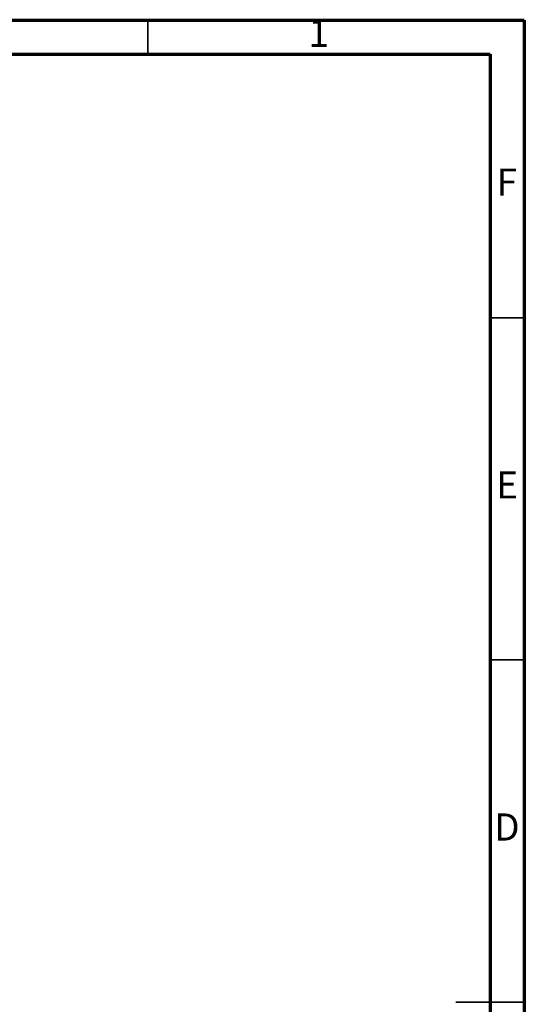
# Model space of a CAD drawing. Units: millimetres. Extents: x 0 to 4100, y 0 to 2871.
# Drawn here: x 3363 to 4100, y 1432 to 2871 of the extents above; entities that cross this region are included whole.
import ezdxf

# ---------------------------------------------------------------- set-up
doc = ezdxf.new("R2010")
doc.units = ezdxf.units.MM
doc.header["$LTSCALE"] = 10
doc.styles.add('SLDTEXTSTYLE0', font='TXT', dxfattribs={"width": 0.75})

msp = doc.modelspace()

# ---------------------------------------------------------------- linework, layer by layer
at = {"color": 7, "linetype": 'Continuous', "lineweight": 70}
for p, q in [((0.01, 2870.01), (4100.01, 2870.01)), ((4100.01, 2870.01), (4100.01, 0.01)), ((50.01, 2820.01), (4050.01, 2820.01)), ((4050.01, 2820.01), (4050.01, 50.01))]:
    msp.add_line(p, q, dxfattribs=at)
at = {"color": 7, "linetype": 'Continuous', "lineweight": 35}
for p, q in [((3550.01, 2820.01), (3550.01, 2870.01)), ((4050.01, 2435.01), (4100.01, 2435.01)), ((4050.01, 1935.01), (4100.01, 1935.01)), ((4100.02, 1435.01), (4000, 1435.01)), ((4050.01, 1435.01), (4100.01, 1435.01))]:
    msp.add_line(p, q, dxfattribs=at)

# ---------------------------------------------------------------- texts
at = {"color": 7, "linetype": 'Continuous', "lineweight": 0, "char_height": 39.69, "attachment_point": 2, "style": 'SLDTEXTSTYLE0'}
for s, insert in [('1', (3799.61, 2870.61)), ('F', (4074.59, 2653.11)), ('E', (4075.09, 2210.61)), ('D', (4074.54, 1710.61))]:
    msp.add_mtext(s, dxfattribs=dict(at, insert=insert))

doc.saveas('drawing.dxf')
